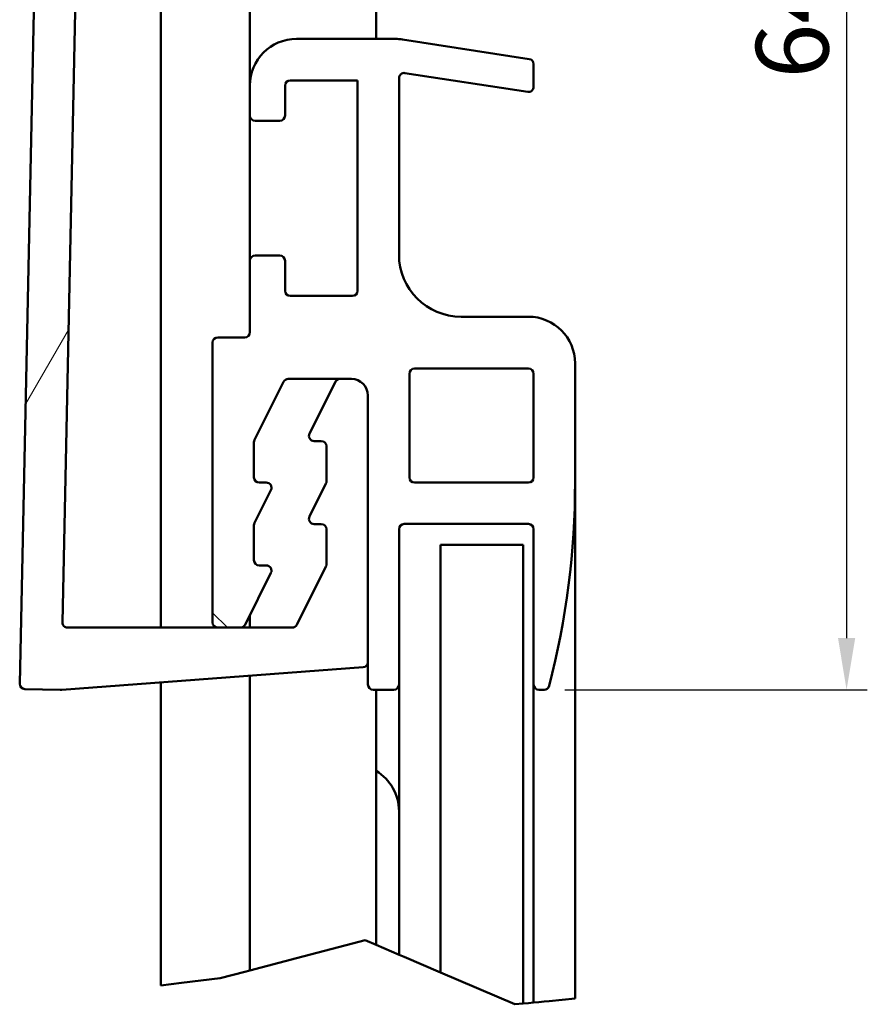
# Model space of a CAD drawing. Units: millimetres. Extents: x 0 to 4200, y 0 to 2970.
# Drawn here: x 2875 to 3284, y 885 to 1360 of the extents above; entities that cross this region are included whole.
import ezdxf

# ---------------------------------------------------------------- set-up
doc = ezdxf.new("R2010")
doc.units = ezdxf.units.MM
doc.header["$LTSCALE"] = 10
for name, color, linetype, lineweight, true_color in [('Bemaßungen(DIN)', 179, 'Continuous', 25, 0x262659), ('Bruchlinien(DIN)', 179, 'Continuous', 50, 0x262659), ('Schraffur', 1, 'Continuous', 9, 0xff0000), ('Sichtbare Kanten(DIN)', 179, 'Continuous', 50, 0x262659)]:
    doc.layers.add(name, color=color, linetype=linetype, lineweight=lineweight, true_color=true_color)
doc.styles.add('Aktuell-DIN', font='arial.ttf')
doc.dimstyles.new('STANDARD-DIN', dxfattribs={"dimscale": 10, "dimtxt": 3.5, "dimasz": 2.5, "dimexe": 1, "dimexo": 1, "dimgap": 0.8, "dimtad": 1, "dimrnd": 1e-08, "dimtxsty": 'Aktuell-DIN', "dimcen": 0.09, "dimdle": 10, "dimclrd": 150, "dimclre": 150, "dimclrt": 179, "dimaunit": 1, "dimadec": 0, "dimazin": 2, "dimtfac": 0.714286, "dimtdec": 3, "dimtmove": 0, "dimatfit": 3, "dimfxl": 1, "dimtolj": 1, "dimlwd": 25, "dimlwe": 25, "dimarcsym": 0})

# ---------------------------------------------------------------- blocks, each defined once
blk = doc.blocks.new('*D16')
at = {"layer": 'Bemaßungen(DIN)', "color": 150, "linetype": 'Continuous', "lineweight": 25, "true_color": 0x0080ff, "transparency": 16777216}
for p, q in [((3149.98, 1676.4), (3284.05, 1676.4)), ((3274.05, 1651.4), (3274.05, 1061.4)), ((3138.05, 1036.4), (3284.05, 1036.4))]:
    blk.add_line(p, q, dxfattribs=at)
at = {"layer": 'Bemaßungen(DIN)', "color": 150, "linetype": 'Continuous', "true_color": 0x0080ff, "transparency": 16777216}
for points in [[(3269.89, 1651.4), (3278.22, 1651.4), (3274.05, 1676.4)], [(3269.89, 1061.4), (3278.22, 1061.4), (3274.05, 1036.4)]]:
    blk.add_solid(points, dxfattribs=at)
at = {"layer": 'Defpoints', "color": 0, "linetype": 'Continuous', "transparency": 16777216}
for p in [(3139.98, 1676.4), (3128.05, 1036.4), (3274.05, 1036.4)]:
    blk.add_point(p, dxfattribs=at)
at = {"layer": 'Bemaßungen(DIN)', "color": 179, "linetype": 'Continuous', "lineweight": 25, "true_color": 0x262659, "transparency": 16777216, "insert": (3230.31, 1331.31), "char_height": 35, "attachment_point": 1, "rotation": 90, "style": 'Aktuell-DIN'}
blk.add_mtext('\\A1;64', dxfattribs=at)

msp = doc.modelspace()

# ---------------------------------------------------------------- hatches: boundary and pattern name
at = {"layer": 'Schraffur'}
h = msp.add_hatch(dxfattribs=at)
h.set_pattern_fill('ANSI31', color=256, scale=2540, angle=14.99998, style=0)
h.set_pattern_definition([(60, (0, 0), (-274.963, 158.75), [])])
edge = h.paths.add_edge_path()
edge.add_ellipse((3020.476, 1153.9), major_axis=(2.5, 0), ratio=1, start_angle=0, end_angle=90)
edge.add_line((3020.476, 1156.4), (3017.019, 1156.4))
edge.add_ellipse((3017.019, 1158.9), major_axis=(-1.118, -2.236), ratio=1, start_angle=270, end_angle=386.56505, ccw=False)
edge.add_line((3014.783, 1160.018), (3027.285, 1185.023))
edge.add_ellipse((3029.521, 1183.905), major_axis=(-2.5, 0), ratio=1, start_angle=270, end_angle=333.43495, ccw=False)
edge.add_line((3029.521, 1186.405), (3034.976, 1186.405))
edge.add_ellipse((3034.976, 1178.405), major_axis=(0, 8), ratio=1, start_angle=270, end_angle=360, ccw=False)
edge.add_line((3042.976, 1178.405), (3042.976, 1049.789))
edge.add_ellipse((3040.476, 1049.789), major_axis=(2.493, 0.186), ratio=1, start_angle=270, end_angle=355.73223, ccw=False)
edge.add_line((3040.662, 1047.296), (2895.282, 1036.447))
edge.add_ellipse((2894.537, 1046.419), major_axis=(9.998, -0.209), ratio=1, start_angle=270, end_angle=275.46777, ccw=False)
edge.add_line((2894.328, 1036.421), (2877.309, 1036.778))
edge.add_ellipse((2877.362, 1039.277), major_axis=(-0.052, -2.499), ratio=1, start_angle=270, end_angle=360, ccw=False)
edge.add_line((2874.862, 1039.329), (2886.068, 1574.315))
edge.add_ellipse((2888.568, 1574.263), major_axis=(-2.499, 0.052), ratio=1, start_angle=270, end_angle=360, ccw=False)
edge.add_line((2888.62, 1576.762), (2905.625, 1576.406))
edge.add_ellipse((2905.415, 1566.408), major_axis=(-9.929, 1.19), ratio=1, start_angle=270, end_angle=275.63198, ccw=False)
edge.add_line((2906.605, 1576.337), (3072.828, 1556.422))
edge.add_ellipse((3073.125, 1558.905), major_axis=(-2.5, 0), ratio=1, start_angle=83.16802, end_angle=90)
edge.add_line((3073.125, 1556.405), (3111.431, 1556.405))
edge.add_ellipse((3111.431, 1558.905), major_axis=(-1.118, -2.236), ratio=1, start_angle=26.56505, end_angle=90)
edge.add_line((3113.667, 1557.787), (3127.712, 1585.877))
edge.add_ellipse((3125.476, 1586.995), major_axis=(0, -2.5), ratio=1, start_angle=63.43495, end_angle=90)
edge.add_line((3127.976, 1586.995), (3127.976, 1603.905))
edge.add_ellipse((3125.476, 1603.905), major_axis=(2.5, 0), ratio=1, start_angle=0, end_angle=90)
edge.add_line((3125.476, 1606.405), (3122.021, 1606.405))
edge.add_ellipse((3122.021, 1608.905), major_axis=(-1.118, -2.236), ratio=1, start_angle=270, end_angle=386.56505, ccw=False)
edge.add_line((3119.785, 1610.023), (3127.712, 1625.877))
edge.add_ellipse((3125.476, 1626.995), major_axis=(0, -2.5), ratio=1, start_angle=63.43495, end_angle=90)
edge.add_line((3127.976, 1626.995), (3127.976, 1643.905))
edge.add_ellipse((3125.476, 1643.905), major_axis=(2.5, 0), ratio=1, start_angle=0, end_angle=90)
edge.add_line((3125.476, 1646.405), (3122.021, 1646.405))
edge.add_ellipse((3122.021, 1648.905), major_axis=(-1.118, -2.236), ratio=1, start_angle=270, end_angle=386.56505, ccw=False)
edge.add_line((3119.785, 1650.023), (3132.285, 1675.023))
edge.add_ellipse((3134.521, 1673.905), major_axis=(-2.5, 0), ratio=1, start_angle=270, end_angle=333.43495, ccw=False)
edge.add_line((3134.521, 1676.405), (3139.976, 1676.405))
edge.add_ellipse((3139.976, 1668.405), major_axis=(0, 8), ratio=1, start_angle=270, end_angle=360, ccw=False)
edge.add_line((3147.976, 1668.405), (3147.976, 1538.905))
edge.add_ellipse((3145.476, 1538.905), major_axis=(2.5, 0), ratio=1, start_angle=270, end_angle=360, ccw=False)
edge.add_line((3145.476, 1536.405), (2915.071, 1536.405))
edge.add_ellipse((2915.071, 1526.405), major_axis=(0.209, 9.998), ratio=1, start_angle=1.2, end_angle=90)
edge.add_line((2905.074, 1526.614), (2895.487, 1068.957))
edge.add_ellipse((2897.987, 1068.905), major_axis=(-2.5, 0), ratio=1, start_angle=358.8, end_angle=450)
edge.add_line((2897.987, 1066.405), (2970.476, 1066.405))
edge.add_line((2970.476, 1066.405), (2981.431, 1066.405))
edge.add_line((2981.431, 1066.405), (3006.435, 1066.405))
edge.add_ellipse((3006.435, 1068.905), major_axis=(-1.118, -2.236), ratio=1, start_angle=26.56505, end_angle=90)
edge.add_line((3008.671, 1067.787), (3022.712, 1095.868))
edge.add_ellipse((3020.476, 1096.986), major_axis=(0, -2.5), ratio=1, start_angle=63.43495, end_angle=90)
edge.add_line((3022.976, 1096.986), (3022.976, 1113.896))
edge.add_ellipse((3020.476, 1113.896), major_axis=(2.5, 0), ratio=1, start_angle=0, end_angle=90)
edge.add_line((3020.476, 1116.396), (3017.019, 1116.396))
edge.add_ellipse((3017.019, 1118.896), major_axis=(-1.118, -2.236), ratio=1, start_angle=270, end_angle=386.56505, ccw=False)
edge.add_line((3014.783, 1120.014), (3022.712, 1135.872))
edge.add_ellipse((3020.476, 1136.99), major_axis=(0, -2.5), ratio=1, start_angle=63.43495, end_angle=90)
edge.add_line((3022.976, 1136.99), (3022.976, 1153.9))
h = msp.add_hatch(dxfattribs=at)
h.set_pattern_fill('ANSI31', color=256, scale=2540, angle=90.00021, style=0)
h.set_pattern_definition([(135, (0, 0), (-224.506, -224.507), [])])
edge = h.paths.add_edge_path()
edge.add_ellipse((3120.476, 1193.905), major_axis=(0, 22.5), ratio=1, start_angle=270, end_angle=360)
edge.add_line((3120.476, 1216.405), (3087.976, 1216.405))
edge.add_ellipse((3087.976, 1246.405), major_axis=(-30, 0), ratio=1, start_angle=0, end_angle=90, ccw=False)
edge.add_line((3057.976, 1246.405), (3057.976, 1331.491))
edge.add_ellipse((3060.476, 1331.491), major_axis=(0, 2.5), ratio=1, start_angle=351.25384, end_angle=450, ccw=False)
edge.add_line((3060.856, 1333.961), (3120.096, 1324.848))
edge.add_ellipse((3120.476, 1327.319), major_axis=(2.471, -0.38), ratio=1, start_angle=270, end_angle=368.74616)
edge.add_line((3122.976, 1327.319), (3122.976, 1338.26))
edge.add_ellipse((3120.476, 1338.26), major_axis=(0, 2.5), ratio=1, start_angle=270, end_angle=351.25384)
edge.add_line((3120.856, 1340.731), (3059.676, 1350.143))
edge.add_ellipse((3056.255, 1327.905), major_axis=(-22.238, 3.421), ratio=1, start_angle=270, end_angle=278.74616)
edge.add_line((3056.255, 1350.405), (3008.476, 1350.405))
edge.add_ellipse((3008.476, 1327.905), major_axis=(-22.5, 0), ratio=1, start_angle=270, end_angle=360)
edge.add_line((2985.976, 1327.905), (2985.976, 1313.405))
edge.add_ellipse((2988.476, 1313.405), major_axis=(0, -2.5), ratio=1, start_angle=270, end_angle=360)
edge.add_line((2988.476, 1310.905), (3000.476, 1310.905))
edge.add_ellipse((3000.476, 1313.405), major_axis=(2.5, 0), ratio=1, start_angle=270, end_angle=360)
edge.add_line((3002.976, 1313.405), (3002.976, 1327.905))
edge.add_ellipse((3005.476, 1327.905), major_axis=(0, 2.5), ratio=1, start_angle=0, end_angle=90, ccw=False)
edge.add_line((3005.476, 1330.405), (3037.976, 1330.405))
edge.add_line((3037.976, 1330.405), (3037.976, 1228.905))
edge.add_ellipse((3035.476, 1228.905), major_axis=(0, -2.5), ratio=1, start_angle=0, end_angle=90, ccw=False)
edge.add_line((3035.476, 1226.405), (3005.476, 1226.405))
edge.add_ellipse((3005.476, 1228.905), major_axis=(-2.5, 0), ratio=1, start_angle=0, end_angle=90, ccw=False)
edge.add_line((3002.976, 1228.905), (3002.976, 1243.405))
edge.add_ellipse((3000.476, 1243.405), major_axis=(0, 2.5), ratio=1, start_angle=270, end_angle=360)
edge.add_line((3000.476, 1245.905), (2988.476, 1245.905))
edge.add_ellipse((2988.476, 1243.405), major_axis=(-2.5, 0), ratio=1, start_angle=270, end_angle=360)
edge.add_line((2985.976, 1243.405), (2985.976, 1208.905))
edge.add_ellipse((2983.476, 1208.905), major_axis=(0, -2.5), ratio=1, start_angle=0, end_angle=90, ccw=False)
edge.add_line((2983.476, 1206.405), (2970.476, 1206.405))
edge.add_ellipse((2970.476, 1203.905), major_axis=(-2.5, 0), ratio=1, start_angle=270, end_angle=360)
edge.add_line((2967.976, 1203.905), (2967.976, 1068.905))
edge.add_ellipse((2970.476, 1068.905), major_axis=(0, -2.5), ratio=1, start_angle=270, end_angle=360)
edge.add_line((2970.476, 1066.405), (2981.431, 1066.405))
edge.add_ellipse((2981.431, 1068.905), major_axis=(2.5, 0), ratio=1, start_angle=270, end_angle=333.43495)
edge.add_line((2983.667, 1067.787), (2996.167, 1092.787))
edge.add_ellipse((2993.931, 1093.905), major_axis=(1.118, 2.236), ratio=1, start_angle=270, end_angle=386.56505)
edge.add_line((2993.931, 1096.405), (2990.476, 1096.405))
edge.add_ellipse((2990.476, 1098.905), major_axis=(-2.5, 0), ratio=1, start_angle=0, end_angle=90, ccw=False)
edge.add_line((2987.976, 1098.905), (2987.976, 1115.814))
edge.add_ellipse((2990.476, 1115.814), major_axis=(0, 2.5), ratio=1, start_angle=63.43495, end_angle=90, ccw=False)
edge.add_line((2988.24, 1116.932), (2996.167, 1132.787))
edge.add_ellipse((2993.931, 1133.905), major_axis=(1.118, 2.236), ratio=1, start_angle=270, end_angle=386.56505)
edge.add_line((2993.931, 1136.405), (2990.476, 1136.405))
edge.add_ellipse((2990.476, 1138.905), major_axis=(-2.5, 0), ratio=1, start_angle=0, end_angle=90, ccw=False)
edge.add_line((2987.976, 1138.905), (2987.976, 1155.814))
edge.add_ellipse((2990.476, 1155.814), major_axis=(0, 2.5), ratio=1, start_angle=63.43495, end_angle=90, ccw=False)
edge.add_line((2988.24, 1156.932), (3002.285, 1185.023))
edge.add_ellipse((3004.521, 1183.905), major_axis=(1.118, 2.236), ratio=1, start_angle=26.56505, end_angle=90, ccw=False)
edge.add_line((3004.521, 1186.405), (3029.521, 1186.405))
edge.add_line((3029.521, 1186.405), (3034.976, 1186.405))
edge.add_ellipse((3034.976, 1178.405), major_axis=(8, 0), ratio=1, start_angle=0, end_angle=90, ccw=False)
edge.add_line((3042.976, 1178.405), (3042.976, 1049.789))
edge.add_line((3042.976, 1049.789), (3042.976, 1038.905))
edge.add_ellipse((3045.476, 1038.905), major_axis=(0, -2.5), ratio=1, start_angle=270, end_angle=360)
edge.add_line((3045.476, 1036.405), (3055.476, 1036.405))
edge.add_ellipse((3055.476, 1038.905), major_axis=(2.5, 0), ratio=1, start_angle=270, end_angle=360)
edge.add_line((3057.976, 1038.905), (3057.976, 1113.905))
edge.add_ellipse((3060.476, 1113.905), major_axis=(0, 2.5), ratio=1, start_angle=0, end_angle=90, ccw=False)
edge.add_line((3060.476, 1116.405), (3120.476, 1116.405))
edge.add_ellipse((3120.476, 1113.905), major_axis=(2.5, 0), ratio=1, start_angle=0, end_angle=90, ccw=False)
edge.add_line((3122.976, 1113.905), (3122.976, 1038.905))
edge.add_ellipse((3125.476, 1038.905), major_axis=(0, -2.5), ratio=1, start_angle=270, end_angle=360)
edge.add_line((3125.476, 1036.405), (3128.046, 1036.405))
edge.add_ellipse((3128.046, 1038.905), major_axis=(2.5, 0), ratio=1, start_angle=270, end_angle=345.46977)
edge.add_ellipse((2751.86, 1136.405), major_axis=(98.127, 378.606), ratio=1, start_angle=270, end_angle=284.53023)
edge.add_line((3142.976, 1136.405), (3142.976, 1193.905))
edge = h.paths.add_edge_path(flags=0)
edge.add_ellipse((3120.476, 1138.905), major_axis=(0, -2.5), ratio=1, start_angle=0, end_angle=90)
edge.add_line((3122.976, 1138.905), (3122.976, 1188.905))
edge.add_ellipse((3120.476, 1188.905), major_axis=(2.5, 0), ratio=1, start_angle=0, end_angle=90)
edge.add_line((3120.476, 1191.405), (3065.476, 1191.405))
edge.add_ellipse((3065.476, 1188.905), major_axis=(0, 2.5), ratio=1, start_angle=0, end_angle=90)
edge.add_line((3062.976, 1188.905), (3062.976, 1138.905))
edge.add_ellipse((3065.476, 1138.905), major_axis=(-2.5, 0), ratio=1, start_angle=0, end_angle=90)
edge.add_line((3065.476, 1136.405), (3120.476, 1136.405))
h = msp.add_hatch(dxfattribs=at)
h.set_pattern_fill('ANSI31', color=256, scale=2540, style=0)
h.set_pattern_definition([(45, (0, 0), (-224.506, 224.506), [])])
h.paths.add_polyline_path([(3117.976, 885.079), (3113.826, 884.689), (3077.976, 900.06), (3077.976, 1106.405), (3117.976, 1106.405)])

# ---------------------------------------------------------------- linework, layer by layer
at = {"layer": 'Bruchlinien(DIN)'}
for p, q in [((3035.476, 914.017), (3008.476, 906.917)), ((3035.476, 914.017), (3041.64, 915.638)), ((3041.64, 915.638), (3046.976, 913.35)), ((3057.976, 908.634), (3046.976, 913.35)), ((3060.476, 907.562), (3057.976, 908.634)), ((3077.976, 900.06), (3060.476, 907.562)), ((2985.976, 901), (3008.476, 906.917)), ((2983.476, 900.342), (2971.667, 897.237)), ((2985.976, 901), (2983.476, 900.342)), ((3113.826, 884.689), (3077.976, 900.06)), ((2942.976, 893.842), (2952.976, 895.025)), ((2971.667, 897.237), (2952.976, 895.025)), ((3117.976, 885.079), (3113.826, 884.689)), ((3120.476, 885.314), (3117.976, 885.079)), ((3122.976, 885.549), (3120.476, 885.314)), ((3122.976, 885.549), (3125.476, 885.784)), ((3128.046, 886.026), (3125.476, 885.784)), ((3128.046, 886.026), (3130.466, 886.254)), ((3130.466, 886.254), (3142.976, 887.43))]:
    msp.add_line(p, q, dxfattribs=at)
at = {"layer": 'Sichtbare Kanten(DIN)'}
for p, q in [((2886.068, 1574.315), (2874.862, 1039.329)), ((2942.976, 1536.405), (2942.976, 1066.405)), ((2985.976, 1536.405), (2985.976, 1327.905)), ((3046.976, 1350.405), (3046.976, 1536.405)), ((2895.487, 1068.957), (2905.074, 1526.614)), ((3056.255, 1350.405), (3008.476, 1350.405)), ((3120.856, 1340.731), (3059.676, 1350.143)), ((3122.976, 1327.319), (3122.976, 1338.26)), ((3005.476, 1330.405), (3037.976, 1330.405)), ((3037.976, 1330.405), (3037.976, 1228.905)), ((3057.976, 1246.405), (3057.976, 1331.491)), ((3060.856, 1333.961), (3120.096, 1324.848)), ((2985.976, 1327.905), (2985.976, 1313.405)), ((3002.976, 1313.405), (3002.976, 1327.905)), ((2985.976, 1313.405), (2985.976, 1243.405)), ((2988.476, 1310.905), (3000.476, 1310.905)), ((3000.476, 1245.905), (2988.476, 1245.905)), ((2985.976, 1243.405), (2985.976, 1208.905)), ((3002.976, 1228.905), (3002.976, 1243.405)), ((3035.476, 1226.405), (3005.476, 1226.405)), ((3120.476, 1216.405), (3087.976, 1216.405)), ((2967.976, 1203.905), (2967.976, 1068.905)), ((2983.476, 1206.405), (2970.476, 1206.405)), ((3142.976, 1136.405), (3142.976, 1193.905)), ((3062.976, 1138.905), (3062.976, 1188.905)), ((3065.476, 1191.405), (3120.476, 1191.405)), ((3122.976, 1188.905), (3122.976, 1138.905)), ((2988.24, 1156.932), (3002.285, 1185.023)), ((3004.521, 1186.405), (3034.976, 1186.405)), ((3027.285, 1185.023), (3014.783, 1160.018)), ((3034.976, 1186.405), (3029.521, 1186.405)), ((3042.976, 1178.405), (3042.976, 1038.905)), ((3042.976, 1049.789), (3042.976, 1178.405)), ((2987.976, 1138.905), (2987.976, 1155.814)), ((3017.019, 1156.4), (3020.476, 1156.4)), ((3022.976, 1153.9), (3022.976, 1136.99)), ((2993.931, 1136.405), (2990.476, 1136.405)), ((3022.712, 1135.872), (3014.783, 1120.014)), ((3120.476, 1136.405), (3065.476, 1136.405)), ((3142.976, 1136.405), (3142.976, 887.43)), ((2988.24, 1116.932), (2996.167, 1132.787)), ((3017.019, 1116.396), (3020.476, 1116.396)), ((3060.476, 1116.405), (3120.476, 1116.405)), ((2987.976, 1098.905), (2987.976, 1115.814)), ((3022.976, 1113.896), (3022.976, 1096.986)), ((3057.976, 1038.905), (3057.976, 1113.905)), ((3122.976, 1113.905), (3122.976, 1038.905)), ((3077.976, 1106.405), (3077.976, 900.06)), ((3117.976, 1106.405), (3077.976, 1106.405)), ((3117.976, 885.079), (3117.976, 1106.405)), ((2983.667, 1067.787), (2996.167, 1092.787)), ((2993.931, 1096.405), (2990.476, 1096.405)), ((3022.712, 1095.868), (3008.671, 1067.787)), ((2985.976, 1072.405), (2985.976, 1066.405)), ((3006.435, 1066.405), (2897.987, 1066.405)), ((2970.476, 1066.405), (2981.431, 1066.405)), ((2895.282, 1036.447), (3040.662, 1047.296)), ((2985.976, 1043.215), (2985.976, 901)), ((2877.309, 1036.778), (2894.328, 1036.421)), ((2942.976, 1040.006), (2942.976, 893.842)), ((3045.476, 1036.405), (3055.476, 1036.405)), ((3046.976, 913.35), (3046.976, 1036.405)), ((3057.976, 977.905), (3057.976, 1038.905)), ((3122.976, 1038.905), (3122.976, 885.549)), ((3125.476, 1036.405), (3128.046, 1036.405)), ((3057.976, 977.905), (3057.976, 908.634))]:
    msp.add_line(p, q, dxfattribs=at)
for centre, radius, start, end in [((3008.476, 1327.905), 22.5, 90, 180), ((3056.255, 1327.905), 22.5, 81.25384, 90), ((3120.476, 1338.26), 2.5, 0, 81.25384), ((3005.476, 1327.905), 2.5, 90, 180), ((3060.476, 1331.491), 2.5, 81.25384, 180), ((3120.476, 1327.319), 2.5, 261.25384, 0), ((2988.476, 1313.405), 2.5, 180, 270), ((3000.476, 1313.405), 2.5, 270, 0), ((2988.476, 1243.405), 2.5, 90, 180), ((3000.476, 1243.405), 2.5, 0, 90), ((3087.976, 1246.405), 30, 180, 270), ((3005.476, 1228.905), 2.5, 180, 270), ((3035.476, 1228.905), 2.5, 270, 0), ((3120.476, 1193.905), 22.5, 0, 90), ((2983.476, 1208.905), 2.5, 270, 0), ((2970.476, 1203.905), 2.5, 90, 180), ((3065.476, 1188.905), 2.5, 90, 180), ((3120.476, 1188.905), 2.5, 0, 90), ((3004.521, 1183.905), 2.5, 90, 153.43495), ((3029.521, 1183.905), 2.5, 90, 153.43495), ((3034.976, 1178.405), 8, 0, 90), ((3034.976, 1178.405), 8, 0, 90), ((3017.019, 1158.9), 2.5, 153.43495, 270), ((2990.476, 1155.814), 2.5, 153.43495, 180), ((3020.476, 1153.9), 2.5, 0, 90), ((2990.476, 1138.905), 2.5, 180, 270), ((2993.931, 1133.905), 2.5, 333.43495, 90), ((3020.476, 1136.99), 2.5, 333.43495, 0), ((3065.476, 1138.905), 2.5, 180, 270), ((3120.476, 1138.905), 2.5, 270, 0), ((2751.86, 1136.405), 391.115, 345.46977, 0), ((2990.476, 1115.814), 2.5, 153.43495, 180), ((3017.019, 1118.896), 2.5, 153.43495, 270), ((3020.476, 1113.896), 2.5, 0, 90), ((3060.476, 1113.905), 2.5, 90, 180), ((3120.476, 1113.905), 2.5, 0, 90), ((2990.476, 1098.905), 2.5, 180, 270), ((2993.931, 1093.905), 2.5, 333.43495, 90), ((3020.476, 1096.986), 2.5, 333.43495, 0), ((2897.987, 1068.905), 2.5, 178.8, 270), ((2970.476, 1068.905), 2.5, 180, 270), ((2981.431, 1068.905), 2.5, 270, 333.43495), ((3006.435, 1068.905), 2.5, 270, 333.43495), ((3040.476, 1049.789), 2.5, 274.26777, 0), ((2877.362, 1039.277), 2.5, 178.8, 268.8), ((2894.537, 1046.419), 10, 268.8, 274.26777), ((3045.476, 1038.905), 2.5, 180, 270), ((3055.476, 1038.905), 2.5, 270, 0), ((3125.476, 1038.905), 2.5, 180, 270), ((3128.046, 1038.905), 2.5, 270, 345.46977), ((3035.476, 977.905), 22.5, 0, 59.26213)]:
    msp.add_arc(centre, radius, start, end, dxfattribs=at)

# ---------------------------------------------------------------- dimensions: what is measured, and where the dimension line sits
at = {"layer": 'Bemaßungen(DIN)', "color": 150, "linetype": 'Continuous', "lineweight": 25, "true_color": 0x0080ff}
dim = msp.add_linear_dim(base=(3274.053, 1036.405), p1=(3139.976, 1676.405), p2=(3128.046, 1036.405), angle=90, dimstyle='STANDARD-DIN', override={"dimgap": 0.8, "dimdec": 2, "dimlfac": 0.1, "dimtol": 0, "dimlim": 0, "dimtp": 0, "dimtm": 0, "dimtdec": 3, "dimtofl": 0, "dimatfit": 1}, dxfattribs=at)
dim.commit()
dim.dimension.update_dxf_attribs({"geometry": '*D16', "text_midpoint": (3274.053, 1356.405), "dimtype": 160})

doc.saveas('drawing.dxf')
